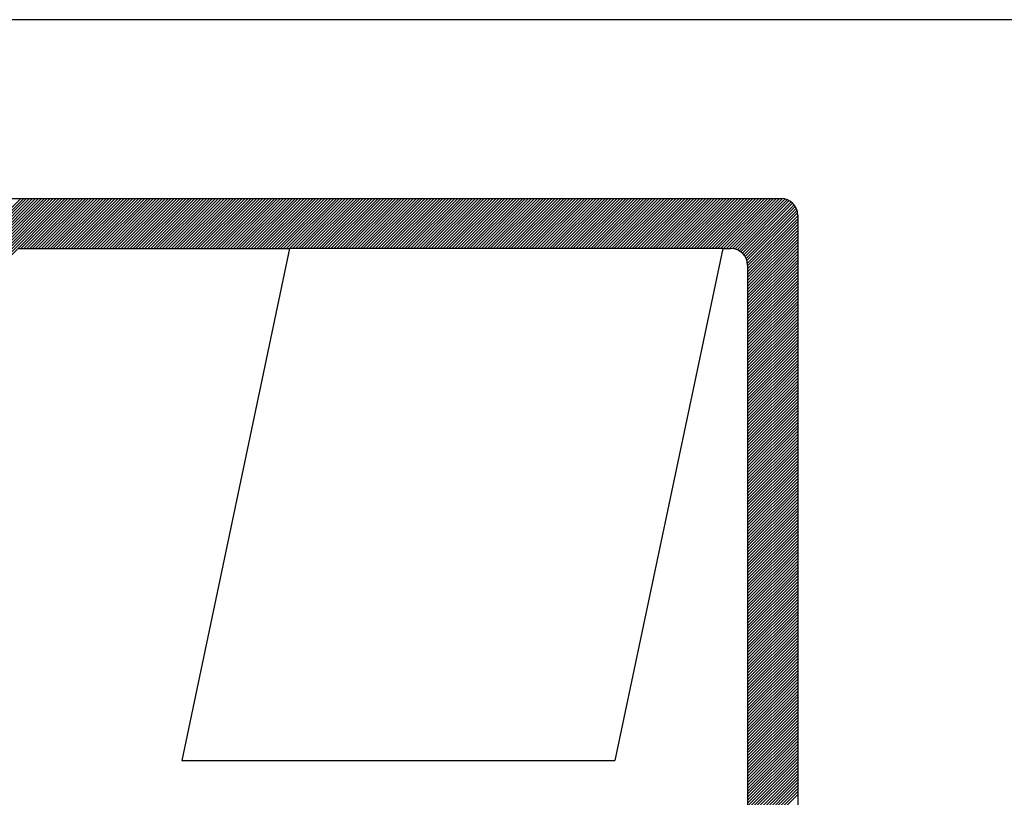
# Model space of a CAD drawing. Extents: x 5 to 632, y -303 to -6.
# Drawn here: x 452 to 458, y -273 to -268 of the extents above; entities that cross this region are included whole.
import ezdxf

# ---------------------------------------------------------------- set-up
doc = ezdxf.new("R2010")
doc.units = 0
doc.header["$LTSCALE"] = 5
doc.header["$MEASUREMENT"] = 0
doc.linetypes.add('DASHED', pattern=[0.75, 0.5, -0.25])
for name, color, linetype in [('MF', 2, 'DASHED'), ('REDEPLU', 4, 'DASHED'), ('REG60-100', 3, 'CONTINUOUS')]:
    doc.layers.add(name, color=color, linetype=linetype)

# ---------------------------------------------------------------- blocks, each defined once
blk = doc.blocks.new('H')
at = {"layer": 'MF', "color": 3, "linetype": 'CONTINUOUS'}
for p, q in [((-9.2512, 7.3996), (-0.2576, 7.3996)), ((-8.1056, 3.8209), (-4.5269, 7.3996)), ((-8.1009, 3.8433), (-4.5446, 7.3996)), ((-8.0962, 3.8657), (-4.5622, 7.3996)), ((-8.0915, 3.8881), (-4.5799, 7.3996)), ((-8.0867, 3.9105), (-4.5976, 7.3996)), ((-8.082, 3.9329), (-4.6153, 7.3996)), ((-8.0773, 3.9553), (-4.6329, 7.3996)), ((-8.0726, 3.9777), (-4.6506, 7.3996)), ((-8.0678, 4.0001), (-4.6683, 7.3996)), ((-8.0631, 4.0225), (-4.686, 7.3996)), ((-8.0584, 4.0449), (-4.7037, 7.3996)), ((-8.0537, 4.0673), (-4.7213, 7.3996)), ((-8.049, 4.0897), (-4.739, 7.3996)), ((-8.0442, 4.1121), (-4.7567, 7.3996)), ((-8.0395, 4.1345), (-4.7744, 7.3996)), ((-8.0348, 4.1569), (-4.792, 7.3996)), ((-8.0301, 4.1793), (-4.8097, 7.3996)), ((-4.8092, 7.0996), (-4.5092, 7.3996)), ((-4.7915, 7.0996), (-4.4915, 7.3996)), ((-4.7738, 7.0996), (-4.4738, 7.3996)), ((-4.7562, 7.0996), (-4.4562, 7.3996)), ((-4.7385, 7.0996), (-4.4385, 7.3996)), ((-4.7208, 7.0996), (-4.4208, 7.3996)), ((-4.7031, 7.0996), (-4.4031, 7.3996)), ((-4.6855, 7.0996), (-4.3855, 7.3996)), ((-4.6678, 7.0996), (-4.3678, 7.3996)), ((-4.6501, 7.0996), (-4.3501, 7.3996)), ((-4.6324, 7.0996), (-4.3324, 7.3996)), ((-4.6147, 7.0996), (-4.3147, 7.3996)), ((-4.5971, 7.0996), (-4.2971, 7.3996)), ((-4.5794, 7.0996), (-4.2794, 7.3996)), ((-4.5617, 7.0996), (-4.2617, 7.3996)), ((-4.544, 7.0996), (-4.244, 7.3996)), ((-4.5264, 7.0996), (-4.2264, 7.3996)), ((-4.5087, 7.0996), (-4.2087, 7.3996)), ((-4.491, 7.0996), (-4.191, 7.3996)), ((-4.4733, 7.0996), (-4.1733, 7.3996)), ((-4.4556, 7.0996), (-4.1556, 7.3996)), ((-4.438, 7.0996), (-4.138, 7.3996)), ((-4.4203, 7.0996), (-4.1203, 7.3996)), ((-4.4026, 7.0996), (-4.1026, 7.3996)), ((-4.3849, 7.0996), (-4.0849, 7.3996)), ((-4.3673, 7.0996), (-4.0673, 7.3996)), ((-4.3496, 7.0996), (-4.0496, 7.3996)), ((-4.3319, 7.0996), (-4.0319, 7.3996)), ((-4.3142, 7.0996), (-4.0142, 7.3996)), ((-4.2966, 7.0996), (-3.9966, 7.3996)), ((-4.2789, 7.0996), (-3.9789, 7.3996)), ((-4.2612, 7.0996), (-3.9612, 7.3996)), ((-4.2435, 7.0996), (-3.9435, 7.3996)), ((-4.2258, 7.0996), (-3.9258, 7.3996)), ((-4.2082, 7.0996), (-3.9082, 7.3996)), ((-4.1905, 7.0996), (-3.8905, 7.3996)), ((-4.1728, 7.0996), (-3.8728, 7.3996)), ((-4.1551, 7.0996), (-3.8551, 7.3996)), ((-4.1375, 7.0996), (-3.8375, 7.3996)), ((-4.1198, 7.0996), (-3.8198, 7.3996)), ((-4.1021, 7.0996), (-3.8021, 7.3996)), ((-4.0844, 7.0996), (-3.7844, 7.3996)), ((-4.0667, 7.0996), (-3.7667, 7.3996)), ((-4.0491, 7.0996), (-3.7491, 7.3996)), ((-4.0314, 7.0996), (-3.7314, 7.3996)), ((-4.0137, 7.0996), (-3.7137, 7.3996)), ((-3.996, 7.0996), (-3.696, 7.3996)), ((-3.9784, 7.0996), (-3.6784, 7.3996)), ((-3.9607, 7.0996), (-3.6607, 7.3996)), ((-3.943, 7.0996), (-3.643, 7.3996)), ((-3.9253, 7.0996), (-3.6253, 7.3996)), ((-3.9076, 7.0996), (-3.6076, 7.3996)), ((-3.89, 7.0996), (-3.59, 7.3996)), ((-3.8723, 7.0996), (-3.5723, 7.3996)), ((-3.8546, 7.0996), (-3.5546, 7.3996)), ((-3.8369, 7.0996), (-3.5369, 7.3996)), ((-3.8193, 7.0996), (-3.5193, 7.3996)), ((-3.8016, 7.0996), (-3.5016, 7.3996)), ((-3.7839, 7.0996), (-3.4839, 7.3996)), ((-3.7662, 7.0996), (-3.4662, 7.3996)), ((-3.7485, 7.0996), (-3.4485, 7.3996)), ((-3.7309, 7.0996), (-3.4309, 7.3996)), ((-3.7132, 7.0996), (-3.4132, 7.3996)), ((-3.6955, 7.0996), (-3.3955, 7.3996)), ((-3.6778, 7.0996), (-3.3778, 7.3996)), ((-3.6602, 7.0996), (-3.3602, 7.3996)), ((-3.6425, 7.0996), (-3.3425, 7.3996)), ((-3.6248, 7.0996), (-3.3248, 7.3996)), ((-3.6071, 7.0996), (-3.3071, 7.3996)), ((-3.5894, 7.0996), (-3.2894, 7.3996)), ((-3.5718, 7.0996), (-3.2718, 7.3996)), ((-3.5541, 7.0996), (-3.2541, 7.3996)), ((-3.5364, 7.0996), (-3.2364, 7.3996)), ((-3.5187, 7.0996), (-3.2187, 7.3996)), ((-3.5011, 7.0996), (-3.2011, 7.3996)), ((-3.4834, 7.0996), (-3.1834, 7.3996)), ((-3.4657, 7.0996), (-3.1657, 7.3996)), ((-3.448, 7.0996), (-3.148, 7.3996)), ((-3.4303, 7.0996), (-3.1303, 7.3996)), ((-3.4127, 7.0996), (-3.1127, 7.3996)), ((-3.395, 7.0996), (-3.095, 7.3996)), ((-3.3773, 7.0996), (-3.0773, 7.3996)), ((-3.3596, 7.0996), (-3.0596, 7.3996)), ((-3.342, 7.0996), (-3.042, 7.3996)), ((-3.3243, 7.0996), (-3.0243, 7.3996)), ((-3.3066, 7.0996), (-3.0066, 7.3996)), ((-3.2889, 7.0996), (-2.9889, 7.3996)), ((-3.2712, 7.0996), (-2.9712, 7.3996)), ((-3.2536, 7.0996), (-2.9536, 7.3996)), ((-3.2359, 7.0996), (-2.9359, 7.3996)), ((-3.2182, 7.0996), (-2.9182, 7.3996)), ((-3.2005, 7.0996), (-2.9005, 7.3996)), ((-3.1829, 7.0996), (-2.8829, 7.3996)), ((-3.1652, 7.0996), (-2.8652, 7.3996)), ((-3.1475, 7.0996), (-2.8475, 7.3996)), ((-3.1298, 7.0996), (-2.8298, 7.3996)), ((-3.1121, 7.0996), (-2.8121, 7.3996)), ((-3.0945, 7.0996), (-2.7945, 7.3996)), ((-3.0768, 7.0996), (-2.7768, 7.3996)), ((-3.0591, 7.0996), (-2.7591, 7.3996)), ((-3.0414, 7.0996), (-2.7414, 7.3996)), ((-3.0238, 7.0996), (-2.7238, 7.3996)), ((-3.0061, 7.0996), (-2.7061, 7.3996)), ((-2.9884, 7.0996), (-2.6884, 7.3996)), ((-2.9707, 7.0996), (-2.6707, 7.3996)), ((-2.953, 7.0996), (-2.653, 7.3996)), ((-2.9354, 7.0996), (-2.6354, 7.3996)), ((-2.9177, 7.0996), (-2.6177, 7.3996)), ((-2.9, 7.0996), (-2.6, 7.3996)), ((-2.8823, 7.0996), (-2.5823, 7.3996)), ((-2.8647, 7.0996), (-2.5647, 7.3996)), ((-2.847, 7.0996), (-2.547, 7.3996)), ((-2.8293, 7.0996), (-2.5293, 7.3996)), ((-2.8116, 7.0996), (-2.5116, 7.3996)), ((-2.7939, 7.0996), (-2.4939, 7.3996)), ((-2.7763, 7.0996), (-2.4763, 7.3996)), ((-2.7586, 7.0996), (-2.4586, 7.3996)), ((-2.7409, 7.0996), (-2.4409, 7.3996)), ((-2.7232, 7.0996), (-2.4232, 7.3996)), ((-2.7056, 7.0996), (-2.4056, 7.3996)), ((-2.6879, 7.0996), (-2.3879, 7.3996)), ((-2.6702, 7.0996), (-2.3702, 7.3996)), ((-2.6525, 7.0996), (-2.3525, 7.3996)), ((-2.6348, 7.0996), (-2.3348, 7.3996)), ((-2.6172, 7.0996), (-2.3172, 7.3996)), ((-2.5995, 7.0996), (-2.2995, 7.3996)), ((-2.5818, 7.0996), (-2.2818, 7.3996)), ((-2.5641, 7.0996), (-2.2641, 7.3996)), ((-2.5465, 7.0996), (-2.2465, 7.3996)), ((-2.5288, 7.0996), (-2.2288, 7.3996)), ((-2.5111, 7.0996), (-2.2111, 7.3996)), ((-2.4934, 7.0996), (-2.1934, 7.3996)), ((-2.4758, 7.0996), (-2.1758, 7.3996)), ((-2.4581, 7.0996), (-2.1581, 7.3996)), ((-2.4404, 7.0996), (-2.1404, 7.3996)), ((-2.4227, 7.0996), (-2.1227, 7.3996)), ((-2.405, 7.0996), (-2.105, 7.3996)), ((-2.3874, 7.0996), (-2.0874, 7.3996)), ((-2.3697, 7.0996), (-2.0697, 7.3996)), ((-2.352, 7.0996), (-2.052, 7.3996)), ((-2.3343, 7.0996), (-2.0343, 7.3996)), ((-2.3167, 7.0996), (-2.0167, 7.3996)), ((-2.299, 7.0996), (-1.999, 7.3996)), ((-2.2813, 7.0996), (-1.9813, 7.3996)), ((-2.2636, 7.0996), (-1.9636, 7.3996)), ((-2.2459, 7.0996), (-1.9459, 7.3996)), ((-2.2283, 7.0996), (-1.9283, 7.3996)), ((-2.2106, 7.0996), (-1.9106, 7.3996)), ((-2.1929, 7.0996), (-1.8929, 7.3996)), ((-2.1752, 7.0996), (-1.8752, 7.3996)), ((-2.1576, 7.0996), (-1.8576, 7.3996)), ((-2.1399, 7.0996), (-1.8399, 7.3996)), ((-2.1222, 7.0996), (-1.8222, 7.3996)), ((-2.1045, 7.0996), (-1.8045, 7.3996)), ((-2.0868, 7.0996), (-1.7868, 7.3996)), ((-2.0692, 7.0996), (-1.7692, 7.3996)), ((-2.0515, 7.0996), (-1.7515, 7.3996)), ((-2.0338, 7.0996), (-1.7338, 7.3996)), ((-2.0161, 7.0996), (-1.7161, 7.3996)), ((-1.9985, 7.0996), (-1.6985, 7.3996)), ((-1.9808, 7.0996), (-1.6808, 7.3996)), ((-1.9631, 7.0996), (-1.6631, 7.3996)), ((-1.9454, 7.0996), (-1.6454, 7.3996)), ((-1.9277, 7.0996), (-1.6277, 7.3996)), ((-1.9101, 7.0996), (-1.6101, 7.3996)), ((-1.8924, 7.0996), (-1.5924, 7.3996)), ((-1.8747, 7.0996), (-1.5747, 7.3996)), ((-1.857, 7.0996), (-1.557, 7.3996)), ((-1.8394, 7.0996), (-1.5394, 7.3996)), ((-1.8217, 7.0996), (-1.5217, 7.3996)), ((-1.804, 7.0996), (-1.504, 7.3996)), ((-1.7863, 7.0996), (-1.4863, 7.3996)), ((-1.7686, 7.0996), (-1.4686, 7.3996)), ((-1.751, 7.0996), (-1.451, 7.3996)), ((-1.7333, 7.0996), (-1.4333, 7.3996)), ((-1.7156, 7.0996), (-1.4156, 7.3996)), ((-1.6979, 7.0996), (-1.3979, 7.3996)), ((-1.6803, 7.0996), (-1.3803, 7.3996)), ((-1.6626, 7.0996), (-1.3626, 7.3996)), ((-1.6449, 7.0996), (-1.3449, 7.3996)), ((-1.6272, 7.0996), (-1.3272, 7.3996)), ((-1.6095, 7.0996), (-1.3095, 7.3996)), ((-1.5919, 7.0996), (-1.2919, 7.3996)), ((-1.5742, 7.0996), (-1.2742, 7.3996)), ((-1.5565, 7.0996), (-1.2565, 7.3996)), ((-1.5388, 7.0996), (-1.2388, 7.3996)), ((-1.5212, 7.0996), (-1.2212, 7.3996)), ((-1.5035, 7.0996), (-1.2035, 7.3996)), ((-1.4858, 7.0996), (-1.1858, 7.3996)), ((-1.4681, 7.0996), (-1.1681, 7.3996)), ((-1.4504, 7.0996), (-1.1504, 7.3996)), ((-1.4328, 7.0996), (-1.1328, 7.3996)), ((-1.4151, 7.0996), (-1.1151, 7.3996)), ((-1.3974, 7.0996), (-1.0974, 7.3996)), ((-1.3797, 7.0996), (-1.0797, 7.3996)), ((-1.3621, 7.0996), (-1.0621, 7.3996)), ((-1.3444, 7.0996), (-1.0444, 7.3996)), ((-1.3267, 7.0996), (-1.0267, 7.3996)), ((-1.309, 7.0996), (-1.009, 7.3996)), ((-1.2913, 7.0996), (-0.9913, 7.3996)), ((-1.2737, 7.0996), (-0.9737, 7.3996)), ((-1.256, 7.0996), (-0.956, 7.3996)), ((-1.2383, 7.0996), (-0.9383, 7.3996)), ((-1.2206, 7.0996), (-0.9206, 7.3996)), ((-1.203, 7.0996), (-0.903, 7.3996)), ((-1.1853, 7.0996), (-0.8853, 7.3996)), ((-1.1676, 7.0996), (-0.8676, 7.3996)), ((-1.1499, 7.0996), (-0.8499, 7.3996)), ((-1.1322, 7.0996), (-0.8322, 7.3996)), ((-1.1146, 7.0996), (-0.8146, 7.3996)), ((-1.0969, 7.0996), (-0.7969, 7.3996)), ((-1.0792, 7.0996), (-0.7792, 7.3996)), ((-1.0615, 7.0996), (-0.7615, 7.3996)), ((-1.0439, 7.0996), (-0.7439, 7.3996)), ((-1.0262, 7.0996), (-0.7262, 7.3996)), ((-1.0085, 7.0996), (-0.7085, 7.3996)), ((-0.9908, 7.0996), (-0.6908, 7.3996)), ((-0.9731, 7.0996), (-0.6731, 7.3996)), ((-0.9555, 7.0996), (-0.6555, 7.3996)), ((-0.9378, 7.0996), (-0.6378, 7.3996)), ((-0.9201, 7.0996), (-0.6201, 7.3996)), ((-0.9024, 7.0996), (-0.6024, 7.3996)), ((-0.8848, 7.0996), (-0.5848, 7.3996)), ((-0.8671, 7.0996), (-0.5671, 7.3996)), ((-0.8494, 7.0996), (-0.5494, 7.3996)), ((-0.8317, 7.0996), (-0.5317, 7.3996)), ((-0.814, 7.0996), (-0.514, 7.3996)), ((-0.7964, 7.0996), (-0.4964, 7.3996)), ((-0.7787, 7.0996), (-0.4787, 7.3996)), ((-0.761, 7.0996), (-0.461, 7.3996)), ((-0.7433, 7.0996), (-0.4433, 7.3996)), ((-0.7257, 7.0996), (-0.4257, 7.3996)), ((-0.708, 7.0996), (-0.408, 7.3996)), ((-0.6903, 7.0996), (-0.3903, 7.3996)), ((-0.6726, 7.0996), (-0.3726, 7.3996)), ((-0.655, 7.0996), (-0.355, 7.3996)), ((-0.6373, 7.0996), (-0.3373, 7.3996)), ((-0.6196, 7.0996), (-0.3196, 7.3996)), ((-0.6019, 7.0996), (-0.3019, 7.3996)), ((-0.5842, 7.0996), (-0.2842, 7.3996)), ((-0.5666, 7.0996), (-0.2666, 7.3996)), ((-0.5492, 7.0993), (-0.2492, 7.3993)), ((-0.534, 7.0968), (-0.234, 7.3968)), ((-0.5206, 7.0925), (-0.2206, 7.3925)), ((-0.5086, 7.0868), (-0.2086, 7.3868)), ((-0.4979, 7.0799), (-0.1979, 7.3799)), ((-0.4883, 7.0718), (-0.1883, 7.3718)), ((-0.4799, 7.0625), (-0.1799, 7.3625)), ((-0.4725, 7.0522), (-0.1725, 7.3522)), ((-0.4664, 7.0407), (-0.1664, 7.3407)), ((-0.4616, 7.0278), (-0.1616, 7.3278)), ((-0.4585, 7.0132), (-0.1585, 7.3132)), ((-0.4576, 6.9964), (-0.1576, 7.2964)), ((-0.4576, 6.9788), (-0.1576, 7.2788)), ((-0.4576, 6.9611), (-0.1576, 7.2611)), ((-0.1576, 7.2996), (-0.1576, 0.1681)), ((-0.4576, 6.9434), (-0.1576, 7.2434)), ((-0.4576, 6.9257), (-0.1576, 7.2257)), ((-0.4576, 6.9081), (-0.1576, 7.2081)), ((-0.4576, 6.8904), (-0.1576, 7.1904)), ((-0.4576, 6.8727), (-0.1576, 7.1727)), ((-0.4576, 6.855), (-0.1576, 7.155)), ((-0.4576, 6.8373), (-0.1576, 7.1373)), ((-4.8209, 7.0996), (-3.1999, 7.0996)), ((-3.1999, 7.0996), (-3.8462, 4.0339)), ((-0.6064, 7.0996), (-3.1999, 7.0996)), ((-0.6064, 7.0996), (-1.2527, 4.0339)), ((-0.6064, 7.0996), (-0.5576, 7.0996)), ((-0.4576, 6.8197), (-0.1576, 7.1197)), ((-0.4576, 6.802), (-0.1576, 7.102)), ((-0.4576, 6.7843), (-0.1576, 7.0843)), ((-0.4576, 6.7666), (-0.1576, 7.0666)), ((-0.4576, 6.749), (-0.1576, 7.049)), ((-0.4576, 6.7313), (-0.1576, 7.0313)), ((-0.4576, 6.7136), (-0.1576, 7.0136)), ((-0.4576, 6.9996), (-0.4576, 0.4681)), ((-0.4576, 6.6959), (-0.1576, 6.9959)), ((-0.4576, 6.6783), (-0.1576, 6.9783)), ((-0.4576, 6.6606), (-0.1576, 6.9606)), ((-0.4576, 6.6429), (-0.1576, 6.9429)), ((-0.4576, 6.6252), (-0.1576, 6.9252)), ((-0.4576, 6.6075), (-0.1576, 6.9075)), ((-0.4576, 6.5899), (-0.1576, 6.8899)), ((-0.4576, 6.5722), (-0.1576, 6.8722)), ((-0.4576, 6.5545), (-0.1576, 6.8545)), ((-0.4576, 6.5368), (-0.1576, 6.8368)), ((-0.4576, 6.5192), (-0.1576, 6.8192)), ((-0.4576, 6.5015), (-0.1576, 6.8015)), ((-0.4576, 6.4838), (-0.1576, 6.7838)), ((-0.4576, 6.4661), (-0.1576, 6.7661)), ((-0.4576, 6.4484), (-0.1576, 6.7484)), ((-0.4576, 6.4308), (-0.1576, 6.7308)), ((-0.4576, 6.4131), (-0.1576, 6.7131)), ((-0.4576, 6.3954), (-0.1576, 6.6954)), ((-0.4576, 6.3777), (-0.1576, 6.6777)), ((-0.4576, 6.3601), (-0.1576, 6.6601)), ((-0.4576, 6.3424), (-0.1576, 6.6424)), ((-0.4576, 6.3247), (-0.1576, 6.6247)), ((-0.4576, 6.307), (-0.1576, 6.607)), ((-0.4576, 6.2893), (-0.1576, 6.5893)), ((-0.4576, 6.2717), (-0.1576, 6.5717)), ((-0.4576, 6.254), (-0.1576, 6.554)), ((-0.4576, 6.2363), (-0.1576, 6.5363)), ((-0.4576, 6.2186), (-0.1576, 6.5186)), ((-0.4576, 6.201), (-0.1576, 6.501)), ((-0.4576, 6.1833), (-0.1576, 6.4833)), ((-0.4576, 6.1656), (-0.1576, 6.4656)), ((-0.4576, 6.1479), (-0.1576, 6.4479)), ((-0.4576, 6.1302), (-0.1576, 6.4302)), ((-0.4576, 6.1126), (-0.1576, 6.4126)), ((-0.4576, 6.0949), (-0.1576, 6.3949)), ((-0.4576, 6.0772), (-0.1576, 6.3772)), ((-0.4576, 6.0595), (-0.1576, 6.3595)), ((-0.4576, 6.0419), (-0.1576, 6.3419)), ((-0.4576, 6.0242), (-0.1576, 6.3242)), ((-0.4576, 6.0065), (-0.1576, 6.3065)), ((-0.4576, 5.9888), (-0.1576, 6.2888)), ((-0.4576, 5.9711), (-0.1576, 6.2711)), ((-0.4576, 5.9535), (-0.1576, 6.2535)), ((-0.4576, 5.9358), (-0.1576, 6.2358)), ((-0.4576, 5.9181), (-0.1576, 6.2181)), ((-0.4576, 5.9004), (-0.1576, 6.2004)), ((-0.4576, 5.8828), (-0.1576, 6.1828)), ((-0.4576, 5.8651), (-0.1576, 6.1651)), ((-0.4576, 5.8474), (-0.1576, 6.1474)), ((-0.4576, 5.8297), (-0.1576, 6.1297)), ((-0.4576, 5.812), (-0.1576, 6.112)), ((-0.4576, 5.7944), (-0.1576, 6.0944)), ((-0.4576, 5.7767), (-0.1576, 6.0767)), ((-0.4576, 5.759), (-0.1576, 6.059)), ((-0.4576, 5.7413), (-0.1576, 6.0413)), ((-0.4576, 5.7237), (-0.1576, 6.0237)), ((-0.4576, 5.706), (-0.1576, 6.006)), ((-0.4576, 5.6883), (-0.1576, 5.9883)), ((-0.4576, 5.6706), (-0.1576, 5.9706)), ((-0.4576, 5.6529), (-0.1576, 5.9529)), ((-0.4576, 5.6353), (-0.1576, 5.9353)), ((-0.4576, 5.6176), (-0.1576, 5.9176)), ((-0.4576, 5.5999), (-0.1576, 5.8999)), ((-0.4576, 5.5822), (-0.1576, 5.8822)), ((-0.4576, 5.5646), (-0.1576, 5.8646)), ((-0.4576, 5.5469), (-0.1576, 5.8469)), ((-0.4576, 5.5292), (-0.1576, 5.8292)), ((-0.4576, 5.5115), (-0.1576, 5.8115)), ((-0.4576, 5.4938), (-0.1576, 5.7938)), ((-0.4576, 5.4762), (-0.1576, 5.7762)), ((-0.4576, 5.4585), (-0.1576, 5.7585)), ((-0.4576, 5.4408), (-0.1576, 5.7408)), ((-0.4576, 5.4231), (-0.1576, 5.7231)), ((-0.4576, 5.4055), (-0.1576, 5.7055)), ((-0.4576, 5.3878), (-0.1576, 5.6878)), ((-0.4576, 5.3701), (-0.1576, 5.6701)), ((-0.4576, 5.3524), (-0.1576, 5.6524)), ((-0.4576, 5.3347), (-0.1576, 5.6347)), ((-0.4576, 5.3171), (-0.1576, 5.6171)), ((-0.4576, 5.2994), (-0.1576, 5.5994)), ((-0.4576, 5.2817), (-0.1576, 5.5817)), ((-0.4576, 5.264), (-0.1576, 5.564)), ((-0.4576, 5.2464), (-0.1576, 5.5464)), ((-0.4576, 5.2287), (-0.1576, 5.5287)), ((-0.4576, 5.211), (-0.1576, 5.511)), ((-0.4576, 5.1933), (-0.1576, 5.4933)), ((-0.4576, 5.1756), (-0.1576, 5.4756)), ((-0.4576, 5.158), (-0.1576, 5.458)), ((-0.4576, 5.1403), (-0.1576, 5.4403)), ((-0.4576, 5.1226), (-0.1576, 5.4226)), ((-0.4576, 5.1049), (-0.1576, 5.4049)), ((-0.4576, 5.0873), (-0.1576, 5.3873)), ((-0.4576, 5.0696), (-0.1576, 5.3696)), ((-0.4576, 5.0519), (-0.1576, 5.3519)), ((-0.4576, 5.0342), (-0.1576, 5.3342)), ((-0.4576, 5.0166), (-0.1576, 5.3166)), ((-0.4576, 4.9989), (-0.1576, 5.2989)), ((-0.4576, 4.9812), (-0.1576, 5.2812)), ((-0.4576, 4.9635), (-0.1576, 5.2635)), ((-0.4576, 4.9458), (-0.1576, 5.2458)), ((-0.4576, 4.9282), (-0.1576, 5.2282)), ((-0.4576, 4.9105), (-0.1576, 5.2105)), ((-0.4576, 4.8928), (-0.1576, 5.1928)), ((-0.4576, 4.8751), (-0.1576, 5.1751)), ((-0.4576, 4.8575), (-0.1576, 5.1575)), ((-0.4576, 4.8398), (-0.1576, 5.1398)), ((-0.4576, 4.8221), (-0.1576, 5.1221)), ((-0.4576, 4.8044), (-0.1576, 5.1044)), ((-0.4576, 4.7867), (-0.1576, 5.0867)), ((-0.4576, 4.7691), (-0.1576, 5.0691)), ((-0.4576, 4.7514), (-0.1576, 5.0514)), ((-0.4576, 4.7337), (-0.1576, 5.0337)), ((-0.4576, 4.716), (-0.1576, 5.016)), ((-0.4576, 4.6984), (-0.1576, 4.9984)), ((-0.4576, 4.6807), (-0.1576, 4.9807)), ((-0.4576, 4.663), (-0.1576, 4.963)), ((-0.4576, 4.6453), (-0.1576, 4.9453)), ((-0.4576, 4.6276), (-0.1576, 4.9276)), ((-0.4576, 4.61), (-0.1576, 4.91)), ((-0.4576, 4.5923), (-0.1576, 4.8923)), ((-0.4576, 4.5746), (-0.1576, 4.8746)), ((-0.4576, 4.5569), (-0.1576, 4.8569)), ((-0.4576, 4.5393), (-0.1576, 4.8393)), ((-0.4576, 4.5216), (-0.1576, 4.8216)), ((-0.4576, 4.5039), (-0.1576, 4.8039)), ((-0.4576, 4.4862), (-0.1576, 4.7862)), ((-0.4576, 4.4685), (-0.1576, 4.7685)), ((-0.4576, 4.4509), (-0.1576, 4.7509)), ((-0.4576, 4.4332), (-0.1576, 4.7332)), ((-0.4576, 4.4155), (-0.1576, 4.7155)), ((-0.4576, 4.3978), (-0.1576, 4.6978)), ((-0.4576, 4.3802), (-0.1576, 4.6802)), ((-0.4576, 4.3625), (-0.1576, 4.6625)), ((-0.4576, 4.3448), (-0.1576, 4.6448)), ((-0.4576, 4.3271), (-0.1576, 4.6271)), ((-0.4576, 4.3094), (-0.1576, 4.6094)), ((-0.4576, 4.2918), (-0.1576, 4.5918)), ((-0.4576, 4.2741), (-0.1576, 4.5741)), ((-0.4576, 4.2564), (-0.1576, 4.5564)), ((-0.4576, 4.2387), (-0.1576, 4.5387)), ((-0.4576, 4.2211), (-0.1576, 4.5211)), ((-0.4576, 4.2034), (-0.1576, 4.5034)), ((-0.4576, 4.1857), (-0.1576, 4.4857)), ((-0.4576, 4.168), (-0.1576, 4.468)), ((-0.4576, 4.1503), (-0.1576, 4.4503)), ((-0.4576, 4.1327), (-0.1576, 4.4327)), ((-0.4576, 4.115), (-0.1576, 4.415)), ((-0.4576, 4.0973), (-0.1576, 4.3973)), ((-0.4576, 4.0796), (-0.1576, 4.3796)), ((-0.4576, 4.062), (-0.1576, 4.362)), ((-0.4576, 4.0443), (-0.1576, 4.3443)), ((-0.4576, 4.0266), (-0.1576, 4.3266)), ((-0.4576, 4.0089), (-0.1576, 4.3089)), ((-0.4576, 3.9912), (-0.1576, 4.2912)), ((-0.4576, 3.9736), (-0.1576, 4.2736)), ((-0.4576, 3.9559), (-0.1576, 4.2559)), ((-0.4576, 3.9382), (-0.1576, 4.2382)), ((-0.4576, 3.9205), (-0.1576, 4.2205)), ((-0.4576, 3.9029), (-0.1576, 4.2029)), ((-0.4576, 3.8852), (-0.1576, 4.1852)), ((-0.4576, 3.8675), (-0.1576, 4.1675)), ((-0.4576, 3.8498), (-0.1576, 4.1498)), ((-0.4576, 3.8321), (-0.1576, 4.1321)), ((-0.4576, 3.8145), (-0.1576, 4.1145)), ((-0.4576, 3.7968), (-0.1576, 4.0968)), ((-0.4576, 3.7791), (-0.1576, 4.0791)), ((-3.8462, 4.0339), (-1.2527, 4.0339)), ((-0.4576, 3.7614), (-0.1576, 4.0614)), ((-0.4576, 3.7438), (-0.1576, 4.0438)), ((-0.4576, 3.7261), (-0.1576, 4.0261)), ((-0.4576, 3.7084), (-0.1576, 4.0084)), ((-0.4576, 3.6907), (-0.1576, 3.9907)), ((-0.4576, 3.673), (-0.1576, 3.973)), ((-0.4576, 3.6554), (-0.1576, 3.9554)), ((-0.4576, 3.6377), (-0.1576, 3.9377)), ((-0.4576, 3.62), (-0.1576, 3.92)), ((-0.4576, 3.6023), (-0.1576, 3.9023)), ((-0.4576, 3.5847), (-0.1576, 3.8847)), ((-0.4576, 3.567), (-0.1576, 3.867)), ((-0.4576, 3.5493), (-0.1576, 3.8493)), ((-0.4576, 3.5316), (-0.1576, 3.8316))]:
    blk.add_line(p, q, dxfattribs=at)
for centre in [(-0.2576, 7.2996), (-0.5576, 6.9996)]:
    blk.add_arc(centre, 0.1, 0, 90, dxfattribs=at)
blk = doc.blocks.new('HID')
at = {"layer": 'REDEPLU', "color": 4, "linetype": 'CONTINUOUS', "xscale": 1.5, "yscale": 1.5, "zscale": 1.5}
blk.add_blockref('H', (15.1186, 0.7145), dxfattribs=at)

msp = doc.modelspace()

# ---------------------------------------------------------------- linework, layer by layer
at = {"layer": 'REG60-100', "color": 1}
msp.add_line((538.8765, -267.7649), (445.8765, -267.7649), dxfattribs=at)

# ---------------------------------------------------------------- block references
at = {"layer": 'REG60-100', "xscale": 0.7, "yscale": 0.7, "zscale": 0.7}
msp.add_blockref('HID', (446.54, -277.1588), dxfattribs=at)

doc.saveas('drawing.dxf')
